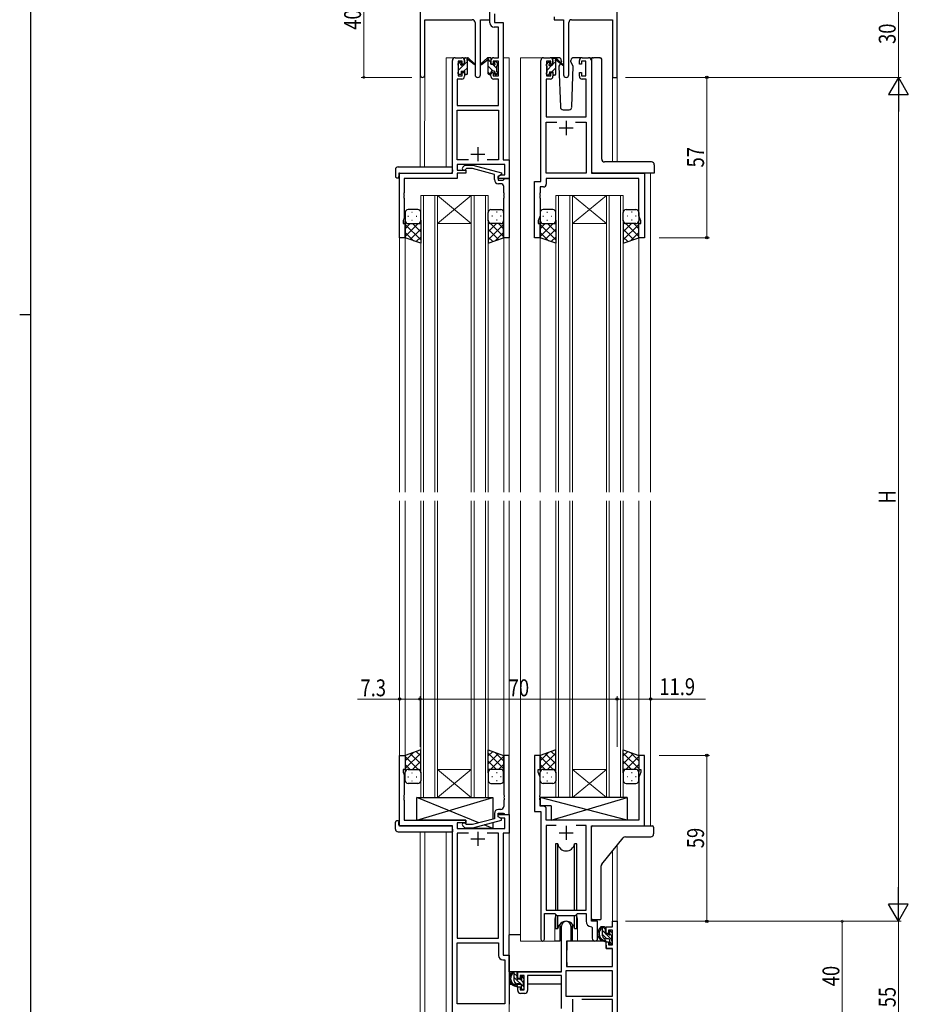
# Model space of a CAD drawing. Extents: x 0 to 1133, y 0 to 806.
# Drawn here: x 0 to 316, y 182 to 532 of the extents above; entities that cross this region are included whole.
import ezdxf

# ---------------------------------------------------------------- set-up
doc = ezdxf.new("R2010")
doc.units = 0
for name, color, linetype, lineweight in [('YKK_11', 7, 'CONTINUOUS', 30), ('YKK_12', 2, 'CONTINUOUS', 13), ('YKK_13', 4, 'CONTINUOUS', 30), ('YKK_D', 6, 'CONTINUOUS', 13)]:
    doc.layers.add(name, color=color, linetype=linetype, lineweight=lineweight)
doc.layers.add('YKK_ZWAK', color=7, linetype='CONTINUOUS')
doc.styles.get("Standard").update_dxf_attribs({"font": 'ROMANS.SHX', "bigfont": 'EXTFONT.SHX'})
doc.styles.add('text-b', font='extslim2.shx', dxfattribs={"width": 0.8, "bigfont": 'extfont2.shx'})

# ---------------------------------------------------------------- blocks, each defined once
blk = doc.blocks.new('A201')
at = {"layer": 'YKK_ZWAK', "color": 254, "linetype": 'Continuous'}
for p, q in [((21, 35), (21, 410)), ((19, 222.5), (21, 222.5))]:
    blk.add_line(p, q, dxfattribs=at)

msp = doc.modelspace()

# ---------------------------------------------------------------- linework, layer by layer
at = {"layer": 'YKK_11', "color": 0, "linetype": 'ByBlock', "lineweight": -2}
for p, q in [((142.3, 551.28), (142.3, 512.1)), ((212.3, 511.28), (212.3, 541.28)), ((167.1, 531.78), (167.1, 532.78)), ((189.9, 532.78), (189.9, 531.78)), ((143.93, 531.78), (160.85, 531.78)), ((143.93, 512.1), (143.93, 531.78)), ((161.85, 530.78), (161.85, 512.23)), ((163.75, 512.23), (163.75, 531.78)), ((163.75, 531.78), (167.1, 531.78)), ((189.9, 531.78), (193.25, 531.78)), ((193.25, 531.78), (193.25, 512.23)), ((195.15, 512.23), (195.15, 530.78)), ((196.15, 531.78), (210.67, 531.78)), ((210.67, 531.78), (210.67, 511.28)), ((210.67, 511.28), (212.3, 511.28)), ((210.67, 211.28), (212.3, 211.28)), ((210.67, 209.28), (210.67, 211.28)), ((212.3, 211.28), (212.3, 171.28)), ((192.5, 193.28), (192.5, 209.58)), ((195.9, 209.58), (195.9, 204.28)), ((208.4, 209.28), (210.67, 209.28)), ((208.4, 206.98), (208.4, 209.28)), ((209.2, 206.98), (208.4, 206.98)), ((209.2, 208.08), (209.2, 206.98)), ((210.67, 208.08), (209.2, 208.08)), ((210.67, 202.88), (210.67, 208.08)), ((194.3, 204.28), (194.3, 195.28)), ((195.9, 204.28), (194.3, 204.28)), ((208.4, 203.98), (209.2, 203.98)), ((208.4, 201.68), (208.4, 203.98)), ((209.2, 203.98), (209.2, 202.88)), ((210.67, 201.68), (208.4, 201.68)), ((209.2, 202.88), (210.67, 202.88)), ((210.67, 195.28), (210.67, 201.68)), ((177, 193.28), (192.5, 193.28)), ((177, 190.98), (177, 193.28)), ((210.67, 193.65), (194.13, 193.65)), ((210.67, 193.65), (194.13, 193.65)), ((194.13, 193.65), (194.13, 184.68)), ((194.3, 195.28), (210.67, 195.28)), ((210.67, 184.68), (210.67, 193.65)), ((177.8, 190.98), (177, 190.98)), ((177.8, 192.08), (177.8, 190.98)), ((179.3, 192.08), (177.8, 192.08)), ((179.3, 186.88), (179.3, 192.08)), ((192.5, 192.08), (180.5, 192.08)), ((180.5, 192.08), (180.5, 186.68)), ((192.5, 180.28), (192.5, 192.08)), ((177, 187.98), (177.8, 187.98)), ((177, 186.68), (177, 187.98)), ((177.8, 187.98), (177.8, 186.88)), ((177.8, 186.88), (179.3, 186.88)), ((179.5, 185.68), (178, 185.68)), ((194.13, 184.68), (210.67, 184.68)), ((210.67, 183.48), (199.79, 183.48)), ((210.67, 172.91), (210.67, 183.48))]:
    msp.add_line(p, q, dxfattribs=at)
at = {"layer": 'YKK_11', "linetype": 'ByBlock', "lineweight": -2, "ltscale": 0.5}
for p, q in [((167.09, 530.65), (167.09, 535.78)), ((168.72, 533.85), (168.72, 530.78)), ((170.16, 529.15), (168.59, 529.15)), ((168.72, 530.78), (171.79, 530.78)), ((170.16, 518.28), (170.16, 529.15)), ((171.79, 530.78), (171.79, 481.91)), ((154.79, 518.28), (157.09, 518.28)), ((168.49, 518.28), (170.16, 518.28)), ((186.2, 518.28), (188.5, 518.28)), ((199.9, 518.28), (202.2, 518.28)), ((153.79, 477.28), (153.79, 517.28)), ((157.29, 517.08), (155.79, 517.08)), ((155.79, 517.08), (155.79, 511.88)), ((157.29, 515.98), (157.29, 517.08)), ((158.09, 515.98), (157.29, 515.98)), ((158.09, 517.28), (158.09, 515.98)), ((167.49, 515.98), (167.49, 517.28)), ((168.29, 515.98), (167.49, 515.98)), ((170.16, 517.08), (168.29, 517.08)), ((168.29, 517.08), (168.29, 515.98)), ((170.16, 511.88), (170.16, 517.08)), ((185.2, 474.28), (185.2, 517.28)), ((188.7, 517.08), (187.2, 517.08)), ((187.2, 517.08), (187.2, 511.88)), ((188.7, 515.98), (188.7, 517.08)), ((189.5, 515.98), (188.7, 515.98)), ((189.5, 517.28), (189.5, 515.98)), ((198.9, 515.98), (198.9, 517.28)), ((199.7, 515.98), (198.9, 515.98)), ((201.2, 517.08), (199.7, 517.08)), ((199.7, 517.08), (199.7, 515.98)), ((201.2, 511.88), (201.2, 517.08)), ((203.2, 517.28), (203.2, 477.28)), ((155.79, 511.88), (157.29, 511.88)), ((157.29, 511.88), (157.29, 512.98)), ((157.29, 512.98), (158.09, 512.98)), ((158.09, 512.98), (158.09, 511.68)), ((167.49, 511.68), (167.49, 512.98)), ((167.49, 512.98), (168.29, 512.98)), ((168.29, 512.98), (168.29, 511.88)), ((168.29, 511.88), (170.16, 511.88)), ((187.2, 511.88), (188.7, 511.88)), ((188.7, 511.88), (188.7, 512.98)), ((188.7, 512.98), (189.5, 512.98)), ((189.5, 512.98), (189.5, 511.68)), ((198.9, 511.68), (198.9, 512.98)), ((198.9, 512.98), (199.7, 512.98)), ((199.7, 512.98), (199.7, 511.88)), ((199.7, 511.88), (201.2, 511.88)), ((157.09, 510.68), (155.42, 510.68)), ((155.42, 510.68), (155.42, 501.28)), ((170.16, 510.68), (168.49, 510.68)), ((170.16, 501.28), (170.16, 510.68)), ((188.5, 510.68), (187.13, 510.68)), ((187.13, 510.68), (187.13, 497.28)), ((201.27, 510.68), (199.9, 510.68)), ((201.27, 497.28), (201.27, 510.68)), ((155.42, 501.28), (170.16, 501.28)), ((155.42, 481.91), (155.42, 499.65)), ((155.42, 499.65), (170.16, 499.65)), ((170.16, 499.65), (170.16, 481.91)), ((187.13, 497.28), (201.27, 497.28)), ((187.13, 477.28), (187.13, 495.35)), ((187.13, 495.35), (190.85, 495.35)), ((197.55, 495.35), (201.27, 495.35)), ((197.55, 495.35), (201.27, 495.35)), ((201.27, 495.35), (201.27, 477.28)), ((159.44, 481.91), (155.42, 481.91)), ((159.44, 481.91), (155.42, 481.91)), ((172.36, 480.28), (155.42, 480.28)), ((155.42, 480.28), (155.42, 478.28)), ((157.47, 479.31), (158.25, 480.08)), ((158.25, 480.08), (161.09, 480.08)), ((161.09, 480.08), (171.2, 477.38)), ((170.16, 481.91), (166.15, 481.91)), ((171.79, 481.91), (173.99, 481.91)), ((172.36, 476.58), (172.36, 480.28)), ((173.99, 481.91), (173.99, 475.28)), ((134.99, 454.28), (134.99, 477.28)), ((134.99, 477.28), (153.79, 477.28)), ((155.42, 478.28), (158.59, 478.28)), ((158.59, 477.28), (155.42, 477.28)), ((155.42, 477.28), (155.42, 475.38)), ((158.74, 478.88), (158.32, 478.46)), ((158.59, 478.28), (158.59, 477.28)), ((160.93, 478.88), (158.74, 478.88)), ((168.7, 476.8), (160.93, 478.88)), ((168.7, 474.98), (168.7, 476.8)), ((169.99, 476.08), (170.86, 476.58)), ((169.99, 475.28), (169.99, 476.08)), ((171.2, 476.78), (170, 476.08)), ((170, 476.08), (170, 474.78)), ((170.86, 476.58), (172.36, 476.58)), ((171.2, 477.38), (171.2, 476.78)), ((201.27, 477.28), (187.13, 477.28)), ((203.2, 477.28), (222, 477.28)), ((222, 477.28), (222, 454.28)), ((155.42, 475.38), (136.62, 475.38)), ((136.62, 475.38), (136.62, 470.24)), ((173.99, 475.28), (169.99, 475.28)), ((170, 474.78), (171.8, 474.78)), ((171, 473.48), (170.2, 473.48)), ((171.8, 474.78), (172, 474.98)), ((172, 474.98), (172.3, 475.28)), ((172.3, 475.28), (174, 475.28)), ((174, 475.28), (174, 454.28)), ((183, 454.28), (183, 474.28)), ((183, 474.28), (185.2, 474.28)), ((220.07, 475.35), (187.13, 475.35)), ((187.13, 475.35), (187.13, 473.35)), ((220.07, 462.01), (220.07, 475.35)), ((136.62, 470.24), (136.5, 470.06)), ((136.5, 470.06), (136.5, 469.51)), ((136.5, 469.51), (136.62, 469.33)), ((136.62, 469.24), (136.5, 469.06)), ((136.5, 469.06), (136.5, 468.51)), ((136.62, 469.33), (136.62, 469.24)), ((172, 470.24), (172, 472.48)), ((172.12, 470.06), (172, 470.24)), ((172, 469.33), (172.12, 469.51)), ((172, 469.24), (172, 469.33)), ((172.12, 469.06), (172, 469.24)), ((172.12, 469.51), (172.12, 470.06)), ((172.12, 468.51), (172.12, 469.06)), ((184.93, 470.24), (184.81, 470.06)), ((184.81, 470.06), (184.81, 469.51)), ((184.81, 469.51), (184.93, 469.33)), ((184.93, 469.24), (184.81, 469.06)), ((184.81, 469.06), (184.81, 468.51)), ((186.13, 472.35), (184.93, 472.35)), ((184.93, 472.35), (184.93, 470.24)), ((184.93, 469.33), (184.93, 469.24)), ((136.5, 468.51), (136.62, 468.33)), ((136.62, 468.33), (136.62, 461.19)), ((172, 468.33), (172.12, 468.51)), ((172, 454.28), (172, 468.33)), ((184.81, 468.51), (184.93, 468.33)), ((184.93, 468.33), (184.93, 462.01)), ((184.93, 462.01), (184.3, 460.28)), ((220.7, 460.28), (220.07, 462.01)), ((136.62, 461.19), (136.29, 460.28)), ((136.29, 460.28), (136.29, 459.28)), ((136.29, 459.28), (136.99, 459.28)), ((136.99, 459.28), (136.99, 454.28)), ((184.3, 460.28), (184.3, 459.28)), ((184.3, 459.28), (185, 459.28)), ((185, 459.28), (185, 454.28)), ((220, 454.28), (220, 459.28)), ((220, 459.28), (220.7, 459.28)), ((220.7, 459.28), (220.7, 460.28)), ((136.99, 454.28), (134.99, 454.28)), ((174, 454.28), (172, 454.28)), ((185, 454.28), (183, 454.28)), ((222, 454.28), (220, 454.28)), ((135, 245.28), (135, 270.28)), ((135, 270.28), (137, 270.28)), ((137, 270.28), (137, 265.28)), ((174, 270.28), (172, 270.28)), ((172, 270.28), (172, 256.24)), ((174, 249.28), (174, 270.28)), ((185, 270.28), (183, 270.28)), ((183, 270.28), (183, 250.28)), ((185, 265.28), (185, 270.28)), ((222, 270.28), (220, 270.28)), ((220, 270.28), (220, 265.28)), ((222, 245.28), (222, 270.28)), ((137, 265.28), (136.3, 265.28)), ((136.3, 265.28), (136.3, 264.28)), ((136.3, 264.28), (136.63, 263.38)), ((136.63, 263.38), (136.63, 256.24)), ((184.3, 264.28), (184.3, 265.28)), ((184.3, 265.28), (185, 265.28)), ((184.93, 262.55), (184.3, 264.28)), ((184.93, 256.24), (184.93, 262.55)), ((220, 265.28), (220.7, 265.28)), ((220.7, 264.28), (220.07, 262.55)), ((220.07, 262.55), (220.07, 247.28)), ((220.7, 265.28), (220.7, 264.28)), ((136.63, 256.24), (136.51, 256.06)), ((136.51, 256.06), (136.51, 255.51)), ((136.51, 255.51), (136.63, 255.33)), ((172, 256.24), (172.12, 256.06)), ((172.12, 255.51), (172, 255.33)), ((172.12, 256.06), (172.12, 255.51)), ((184.81, 256.06), (184.93, 256.24)), ((184.81, 255.51), (184.81, 256.06)), ((184.93, 255.33), (184.81, 255.51)), ((136.63, 255.24), (136.51, 255.06)), ((136.51, 255.06), (136.51, 254.51)), ((136.51, 254.51), (136.63, 254.33)), ((136.63, 255.33), (136.63, 255.24)), ((136.63, 254.33), (136.63, 247.28)), ((172, 255.33), (172, 255.24)), ((172, 255.24), (172.12, 255.06)), ((172.12, 254.51), (172, 254.33)), ((172, 254.33), (172, 252.08)), ((172.12, 255.06), (172.12, 254.51)), ((184.81, 255.06), (184.93, 255.24)), ((184.81, 254.51), (184.81, 255.06)), ((184.93, 254.33), (184.81, 254.51)), ((184.93, 255.24), (184.93, 255.33)), ((184.93, 252.21), (184.93, 254.33)), ((186.13, 252.21), (184.93, 252.21)), ((168.7, 249.58), (168.7, 247.76)), ((170, 248.48), (170, 249.78)), ((170, 249.78), (171.8, 249.78)), ((170, 248.48), (170, 249.28)), ((170, 249.28), (174, 249.28)), ((171, 251.08), (170.2, 251.08)), ((171.8, 249.78), (172, 249.58)), ((172, 249.58), (172.3, 249.28)), ((172.3, 249.28), (174, 249.28)), ((174, 249.28), (174, 242.65)), ((183, 250.28), (185.2, 250.28)), ((185.2, 250.28), (185.2, 204.93)), ((187.13, 247.28), (187.13, 251.21)), ((153.8, 245.28), (135, 245.28)), ((136.63, 247.28), (158.6, 247.28)), ((153.8, 179.03), (153.8, 245.28)), ((158.6, 246.28), (155.43, 246.28)), ((155.43, 246.28), (155.43, 244.28)), ((157.47, 245.26), (158.25, 244.48)), ((158.74, 245.68), (158.32, 246.11)), ((158.6, 247.28), (158.6, 246.28)), ((160.93, 245.68), (158.74, 245.68)), ((168.7, 247.76), (160.93, 245.68)), ((161.09, 244.48), (171.2, 247.19)), ((170.86, 247.98), (170, 248.48)), ((171.2, 247.79), (170, 248.48)), ((172.37, 247.98), (170.86, 247.98)), ((171.2, 247.19), (171.2, 247.79)), ((172.37, 244.28), (172.37, 247.98)), ((220.07, 247.28), (187.13, 247.28)), ((190.61, 245.35), (187.13, 245.35)), ((190.61, 245.35), (187.13, 245.35)), ((187.13, 245.35), (187.13, 215.28)), ((201.27, 245.35), (197.78, 245.35)), ((201.27, 215.28), (201.27, 245.35)), ((203.2, 211.28), (203.2, 245.28)), ((203.2, 245.28), (222, 245.28)), ((155.43, 244.28), (172.37, 244.28)), ((159.45, 242.65), (155.43, 242.65)), ((159.45, 242.65), (155.43, 242.65)), ((155.43, 242.65), (155.43, 205.28)), ((158.25, 244.48), (161.09, 244.48)), ((170.17, 242.65), (166.15, 242.65)), ((170.17, 205.28), (170.17, 242.65)), ((174, 242.65), (171.8, 242.65)), ((171.8, 242.65), (171.8, 199.28)), ((186.5, 204.93), (186.5, 214.08)), ((186.5, 214.08), (190.2, 214.08)), ((187.13, 215.28), (201.27, 215.28)), ((190.2, 214.08), (190.93, 213.35)), ((197.47, 213.35), (198.2, 214.08)), ((198.2, 214.08), (201.27, 214.08)), ((201.27, 214.08), (201.27, 211.35)), ((190.93, 213.35), (197.47, 213.35)), ((205.4, 211.28), (203.2, 211.28)), ((205.4, 205.25), (205.4, 211.28)), ((203.18, 209.36), (203.47, 209.06)), ((203.47, 209.06), (203.47, 205.25)), ((155.43, 205.28), (170.17, 205.28)), ((155.43, 181.91), (155.43, 203.65)), ((155.43, 181.91), (155.43, 203.65)), ((155.43, 203.65), (170.17, 203.65)), ((170.17, 203.65), (170.17, 199.15)), ((171.67, 197.65), (172.37, 197.65)), ((171.8, 199.28), (174, 199.28)), ((172.37, 197.65), (172.37, 181.91)), ((174, 199.28), (174, 181.78)), ((172.37, 181.91), (155.43, 181.91))]:
    msp.add_line(p, q, dxfattribs=at)
at = {"layer": 'YKK_11', "ltscale": 0.5}
for p, q in [((194.2, 495.78), (194.2, 490.78)), ((196.7, 493.28), (191.7, 493.28)), ((160.29, 483.98), (165.29, 483.98)), ((162.79, 486.48), (162.79, 481.48)), ((194.2, 245.28), (194.2, 240.28)), ((162.8, 243.08), (162.8, 238.08)), ((191.7, 242.78), (196.7, 242.78)), ((160.3, 240.58), (165.3, 240.58))]:
    msp.add_line(p, q, dxfattribs=at)
at = {"layer": 'YKK_11', "color": 2}
msp.add_line((196.4, 183.58), (196.4, 178.58), dxfattribs=at)
at = {"layer": 'YKK_11', "color": 0, "linetype": 'ByBlock', "lineweight": -2}
for centre, radius, start, end in [((160.85, 530.78), 1, 0, 90), ((196.15, 530.78), 1, 90, 180), ((143.11, 512.1), 0.815, 180, 0), ((162.8, 512.23), 0.95, 180, 0), ((194.2, 512.23), 0.95, 180, 0), ((194.2, 209.58), 1.7, 360, 180), ((178, 186.68), 1, 180, 270), ((179.5, 186.68), 1, 270, 360)]:
    msp.add_arc(centre, radius, start, end, dxfattribs=at)
at = {"layer": 'YKK_11', "linetype": 'ByBlock', "lineweight": -2, "ltscale": 0.5}
for centre, radius, start, end in [((168.59, 530.65), 1.5, 180, 270), ((154.79, 517.28), 1, 90, 180), ((157.09, 517.28), 1, 0, 90), ((168.49, 517.28), 1, 90, 180), ((186.2, 517.28), 1, 90, 180), ((188.5, 517.28), 1, 0, 90), ((199.9, 517.28), 1, 90, 180), ((202.2, 517.28), 1, 0, 90), ((157.09, 511.68), 1, 270, 360), ((168.49, 511.68), 1, 180, 270), ((188.5, 511.68), 1, 270, 360), ((199.9, 511.68), 1, 180, 270), ((157.9, 478.88), 0.6, 135, 315), ((170.2, 474.98), 1.5, 180, 270), ((171, 472.48), 1, 0, 90), ((186.13, 473.35), 1, 270, 360), ((171, 252.08), 1, 270, 360), ((186.13, 251.21), 1, 0, 90), ((170.2, 249.58), 1.5, 90, 180), ((157.9, 245.68), 0.6, 45, 225), ((203.27, 211.35), 2, 180, 267.5081), ((185.85, 204.93), 0.65, 180, 0), ((204.43, 205.25), 0.965, 180, 0), ((171.67, 199.15), 1.5, 180, 270)]:
    msp.add_arc(centre, radius, start, end, dxfattribs=at)
at = {"layer": 'YKK_12', "ltscale": 1.5}
for p, q in [((151.6, 479.47), (151.6, 518.28)), ((154.8, 518.28), (151.6, 518.28)), ((171.79, 518.28), (174, 518.28)), ((174, 518.28), (174, 363.78)), ((178, 518.28), (178, 363.78)), ((178, 518.28), (186.2, 518.28)), ((202.2, 518.28), (203.66, 518.28)), ((142.3, 512.1), (142.3, 479.47)), ((143.93, 512.1), (143.9, 479.47)), ((210.67, 511.28), (210.67, 481.23)), ((212.3, 511.28), (210.67, 511.28)), ((212.3, 511.28), (212.3, 481.23)), ((135, 477.28), (135, 363.78)), ((138.1, 477.28), (135.6, 477.28)), ((224.2, 477.28), (224.2, 363.78)), ((142.5, 469.28), (142.5, 363.78)), ((148.5, 469.28), (142.5, 469.28)), ((143.5, 363.78), (143.5, 469.28)), ((147.5, 469.28), (147.5, 363.78)), ((148.5, 363.78), (148.5, 469.28)), ((148.5, 469.28), (160.5, 469.28)), ((148.5, 469.28), (160.5, 459.28)), ((160.5, 469.28), (148.5, 459.28)), ((160.5, 469.28), (160.5, 363.78)), ((166.5, 469.28), (160.5, 469.28)), ((161.5, 363.78), (161.5, 469.28)), ((165.5, 469.28), (165.5, 363.78)), ((166.5, 363.78), (166.5, 469.28)), ((190.5, 469.28), (190.5, 363.78)), ((196.5, 469.28), (190.5, 469.28)), ((191.5, 363.78), (191.5, 469.28)), ((195.5, 469.28), (195.5, 363.78)), ((196.5, 363.78), (196.5, 469.28)), ((196.5, 469.28), (208.5, 469.28)), ((196.5, 469.28), (208.5, 459.28)), ((208.5, 469.28), (196.5, 459.28)), ((208.5, 469.28), (208.5, 363.78)), ((214.5, 469.28), (208.5, 469.28)), ((209.5, 363.78), (209.5, 469.28)), ((213.5, 469.28), (213.5, 363.78)), ((214.5, 363.78), (214.5, 469.28)), ((148.5, 459.28), (160.5, 459.28)), ((196.5, 459.28), (208.5, 459.28)), ((137, 454.78), (137, 363.78)), ((172, 454.78), (172, 363.78)), ((185, 454.78), (185, 363.78)), ((220, 454.78), (220, 363.78)), ((135, 360.78), (135, 245.28)), ((137, 360.78), (137, 269.78)), ((142.5, 255.28), (142.5, 360.78)), ((143.5, 360.78), (143.5, 255.28)), ((147.5, 255.28), (147.5, 360.78)), ((148.5, 360.78), (148.5, 255.28)), ((160.5, 255.28), (160.5, 360.78)), ((161.5, 360.78), (161.5, 255.28)), ((165.5, 255.28), (165.5, 360.78)), ((166.5, 360.78), (166.5, 255.28)), ((172, 360.78), (172, 269.78)), ((174, 360.78), (174, 170.28)), ((178, 360.78), (178, 204.28)), ((185, 360.78), (185, 270.28)), ((190.5, 255.28), (190.5, 360.78)), ((191.5, 360.78), (191.5, 255.28)), ((195.5, 255.28), (195.5, 360.78)), ((196.5, 360.78), (196.5, 255.28)), ((208.5, 255.28), (208.5, 360.78)), ((209.5, 360.78), (209.5, 255.28)), ((213.5, 255.28), (213.5, 360.78)), ((214.5, 360.78), (214.5, 255.28)), ((220, 360.78), (220, 269.78)), ((224.2, 360.78), (224.2, 245.28)), ((148.5, 265.28), (160.5, 265.28)), ((148.5, 255.28), (160.5, 265.28)), ((160.5, 255.28), (148.5, 265.28)), ((196.5, 265.28), (208.5, 265.28)), ((196.5, 255.28), (208.5, 265.28)), ((208.5, 255.28), (196.5, 265.28)), ((148.5, 255.28), (142.5, 255.28)), ((148.5, 255.28), (160.5, 255.28)), ((166.5, 255.28), (160.5, 255.28)), ((196.5, 255.28), (190.5, 255.28)), ((196.5, 255.28), (208.5, 255.28)), ((214.5, 255.28), (208.5, 255.28)), ((142.3, 243.1), (142.3, 167.58)), ((143.93, 243.1), (143.93, 157.68)), ((151.6, 170.28), (151.6, 243.1)), ((212.3, 238.28), (212.3, 211.28)), ((210.67, 236.27), (210.67, 211.28)), ((190.2, 211.78), (190.2, 204.28)), ((198.2, 211.78), (198.2, 204.28)), ((210.67, 211.28), (212.3, 211.28)), ((190.2, 204.28), (178, 204.28)), ((204.42, 204.28), (198.2, 204.28))]:
    msp.add_line(p, q, dxfattribs=at)
for start, end in [(159.6359, 180), (0, 20.3641)]:
    msp.add_arc((194.2, 211.78), 4, start, end, dxfattribs=at)
at = {"layer": 'YKK_13', "ltscale": 1.5}
for p, q in [((158.4, 518.28), (159.19, 518.28)), ((159.1, 517.78), (159.1, 518.28)), ((159.38, 518.21), (161.56, 516.17)), ((166.21, 518.21), (164.03, 516.17)), ((167.2, 518.28), (166.41, 518.28)), ((166.5, 517.78), (166.5, 518.28)), ((191.48, 518.28), (188.5, 518.28)), ((189.8, 518.08), (190.59, 518.08)), ((190.5, 517.58), (190.5, 518.08)), ((190.78, 518.01), (192.96, 515.97)), ((199.9, 518.28), (196.91, 518.28)), ((203.66, 518.28), (203.73, 518.28)), ((203.73, 518.28), (203.89, 518.28)), ((206.12, 518.28), (203.89, 518.28)), ((206.12, 518.28), (206.34, 518.28)), ((206.34, 518.28), (206.34, 518.28)), ((155.8, 515.58), (155.8, 516.18)), ((155.88, 516.4), (156.38, 516.9)), ((156, 513.28), (156, 515.38)), ((156.9, 516.68), (156.9, 516.34)), ((157.36, 515.88), (158.1, 515.88)), ((158.1, 515.88), (158.1, 517.98)), ((159.1, 512.58), (159.1, 517.18)), ((161.53, 515.82), (159.39, 517.52)), ((164.06, 515.82), (166.2, 517.52)), ((166.5, 512.58), (166.5, 517.18)), ((167.5, 515.88), (167.5, 517.98)), ((168.24, 515.88), (167.5, 515.88)), ((168.7, 516.68), (168.7, 516.34)), ((169.71, 516.4), (169.21, 516.9)), ((169.6, 513.28), (169.6, 515.38)), ((169.8, 515.58), (169.8, 516.18)), ((187.2, 515.38), (187.2, 515.98)), ((187.28, 516.2), (187.78, 516.7)), ((187.4, 513.08), (187.4, 515.18)), ((188.3, 516.48), (188.3, 516.14)), ((188.76, 515.68), (189.5, 515.68)), ((189.5, 515.68), (189.5, 517.78)), ((190.5, 512.38), (190.5, 516.98)), ((192.93, 515.62), (190.79, 517.32)), ((192.17, 516.22), (191.65, 515.32)), ((191.65, 515.32), (192.16, 500.75)), ((192.5, 516.78), (192.36, 516.53)), ((192.48, 517.32), (192.5, 516.78)), ((195.89, 516.78), (195.91, 517.32)), ((196.74, 515.32), (195.89, 516.78)), ((196.23, 500.75), (196.74, 515.32)), ((203.2, 517.78), (203.2, 477.78)), ((206.84, 482.22), (206.84, 517.78)), ((155.8, 512.58), (155.8, 513.08)), ((156.6, 512.28), (156.1, 512.28)), ((156.9, 513.48), (156.9, 512.58)), ((156.9, 513.48), (158.1, 513.48)), ((158.1, 513.48), (158.1, 512.58)), ((158.8, 512.28), (158.4, 512.28)), ((166.8, 512.28), (167.2, 512.28)), ((168.7, 513.48), (167.5, 513.48)), ((167.5, 513.48), (167.5, 512.58)), ((168.7, 513.48), (168.7, 512.58)), ((169, 512.28), (169.5, 512.28)), ((169.8, 512.58), (169.8, 513.08)), ((187.2, 512.38), (187.2, 512.88)), ((188, 512.08), (187.5, 512.08)), ((188.3, 513.28), (188.3, 512.38)), ((188.3, 513.28), (189.5, 513.28)), ((189.5, 513.28), (189.5, 512.38)), ((190.2, 512.08), (189.8, 512.08)), ((193.16, 499.78), (195.23, 499.78)), ((206.84, 482.23), (206.84, 482.22)), ((224.5, 481.23), (207.84, 481.23)), ((207.84, 481.23), (207.84, 481.23)), ((225.5, 480.23), (225.5, 477.28)), ((133.51, 478.47), (133.51, 476.1)), ((134.51, 479.47), (153.79, 479.47)), ((134.69, 476.98), (134.69, 476.09)), ((134.69, 475.59), (134.69, 476.09)), ((134.99, 477.28), (153.29, 477.28)), ((153.79, 478.47), (153.79, 479.47)), ((153.79, 478.47), (153.79, 477.78)), ((224.2, 477.28), (203.7, 477.28)), ((203.83, 477.28), (203.7, 477.28)), ((225.5, 477.28), (203.83, 477.28)), ((134.51, 475.59), (134.69, 475.59)), ((137, 463.28), (137, 460.28)), ((141.5, 464.28), (138, 464.28)), ((139.33, 463.34), (139.53, 463.34)), ((142.5, 460.28), (142.5, 463.28)), ((166.49, 460.28), (166.49, 463.28)), ((167.49, 464.28), (170.99, 464.28)), ((169.66, 463.34), (169.46, 463.34)), ((171.99, 463.28), (171.99, 460.28)), ((185, 463.28), (185, 460.28)), ((189.5, 464.28), (186, 464.28)), ((187.33, 463.34), (187.53, 463.34)), ((190.5, 460.28), (190.5, 463.28)), ((214.49, 460.28), (214.49, 463.28)), ((215.49, 464.28), (218.99, 464.28)), ((217.66, 463.34), (217.46, 463.34)), ((219.99, 463.28), (219.99, 460.28)), ((137, 454.28), (137, 460.28)), ((141.62, 459.28), (137, 454.66)), ((138.79, 459.28), (137, 457.49)), ((137, 459.02), (142.5, 453.52)), ((137.92, 461.92), (138.12, 461.92)), ((138, 459.28), (141.6, 459.28)), ((138.4, 459.28), (142.5, 459.28)), ((139.33, 460.51), (139.53, 460.51)), ((139.56, 459.28), (142.5, 456.34)), ((140.95, 461.92), (141.15, 461.92)), ((142.38, 459.28), (142.5, 459.17)), ((142.5, 460.51), (142.5, 452.32)), ((166.49, 460.51), (166.49, 452.32)), ((166.61, 459.28), (166.49, 459.17)), ((169.43, 459.28), (166.49, 456.34)), ((170.59, 459.28), (166.49, 459.28)), ((171.99, 459.02), (166.49, 453.52)), ((167.37, 459.28), (171.99, 454.66)), ((170.99, 459.28), (167.39, 459.28)), ((168.04, 461.92), (167.84, 461.92)), ((169.66, 460.51), (169.46, 460.51)), ((170.2, 459.28), (171.99, 457.49)), ((171.07, 461.92), (170.87, 461.92)), ((171.99, 454.28), (171.99, 460.28)), ((185, 454.28), (185, 460.28)), ((189.62, 459.28), (185, 454.66)), ((186.79, 459.28), (185, 457.49)), ((185, 459.02), (190.5, 453.52)), ((185.92, 461.92), (186.12, 461.92)), ((186, 459.28), (189.6, 459.28)), ((186.4, 459.28), (190.5, 459.28)), ((187.33, 460.51), (187.53, 460.51)), ((187.56, 459.28), (190.5, 456.34)), ((188.95, 461.92), (189.15, 461.92)), ((190.38, 459.28), (190.5, 459.17)), ((190.5, 460.51), (190.5, 452.32)), ((214.49, 460.51), (214.49, 452.32)), ((214.61, 459.28), (214.49, 459.17)), ((217.43, 459.28), (214.49, 456.34)), ((218.59, 459.28), (214.49, 459.28)), ((219.99, 459.02), (214.49, 453.52)), ((215.37, 459.28), (219.99, 454.66)), ((218.99, 459.28), (215.39, 459.28)), ((216.04, 461.92), (215.84, 461.92)), ((217.66, 460.51), (217.46, 460.51)), ((218.2, 459.28), (219.99, 457.49)), ((219.07, 461.92), (218.87, 461.92)), ((219.99, 454.28), (219.99, 460.28)), ((137, 456.19), (139.96, 453.23)), ((142.5, 457.34), (138.8, 453.64)), ((166.49, 457.34), (170.19, 453.64)), ((171.99, 456.19), (169.03, 453.23)), ((185, 456.19), (187.96, 453.23)), ((190.5, 457.34), (186.8, 453.64)), ((214.49, 457.34), (218.19, 453.64)), ((219.99, 456.19), (217.03, 453.23)), ((142.5, 452.32), (137, 454.28)), ((142.5, 454.51), (140.88, 452.9)), ((166.49, 454.51), (168.11, 452.9)), ((166.49, 452.32), (171.99, 454.28)), ((190.5, 452.32), (185, 454.28)), ((190.5, 454.51), (188.88, 452.9)), ((214.49, 454.51), (216.11, 452.9)), ((214.49, 452.32), (219.99, 454.28)), ((142.5, 272.25), (137, 270.28)), ((137, 268.38), (139.96, 271.34)), ((137, 265.55), (142.5, 271.05)), ((137, 270.28), (137, 264.28)), ((141.62, 265.28), (137, 269.9)), ((142.5, 267.23), (138.8, 270.93)), ((142.5, 270.06), (140.88, 271.67)), ((142.5, 264.06), (142.5, 272.25)), ((166.49, 264.06), (166.49, 272.25)), ((166.49, 272.25), (171.99, 270.28)), ((166.49, 270.06), (168.11, 271.67)), ((171.99, 265.55), (166.49, 271.05)), ((166.49, 267.23), (170.19, 270.93)), ((167.37, 265.28), (171.99, 269.9)), ((171.99, 268.38), (169.03, 271.34)), ((171.99, 270.28), (171.99, 264.28)), ((190.5, 272.25), (185, 270.28)), ((185, 268.38), (187.96, 271.34)), ((185, 265.55), (190.5, 271.05)), ((185, 270.28), (185, 264.28)), ((189.62, 265.28), (185, 269.9)), ((190.5, 267.23), (186.8, 270.93)), ((190.5, 270.06), (188.88, 271.67)), ((190.5, 264.06), (190.5, 272.25)), ((214.5, 264.06), (214.5, 272.25)), ((214.5, 272.25), (220, 270.28)), ((214.5, 270.06), (216.11, 271.67)), ((220, 265.55), (214.5, 271.05)), ((214.5, 267.23), (218.19, 270.93)), ((215.38, 265.28), (220, 269.9)), ((220, 268.38), (217.03, 271.34)), ((220, 270.28), (220, 264.28)), ((138.79, 265.28), (137, 267.08)), ((139.56, 265.28), (142.5, 268.22)), ((169.43, 265.28), (166.49, 268.22)), ((170.2, 265.28), (171.99, 267.08)), ((186.79, 265.28), (185, 267.08)), ((187.56, 265.28), (190.5, 268.22)), ((217.44, 265.28), (214.5, 268.22)), ((218.2, 265.28), (220, 267.08)), ((137, 261.28), (137, 264.28)), ((137.92, 262.65), (138.12, 262.65)), ((138, 265.28), (141.6, 265.28)), ((138.4, 265.28), (142.5, 265.28)), ((139.33, 264.06), (139.53, 264.06)), ((140.95, 262.65), (141.15, 262.65)), ((142.38, 265.28), (142.5, 265.4)), ((142.5, 264.28), (142.5, 261.28)), ((166.61, 265.28), (166.49, 265.4)), ((170.59, 265.28), (166.49, 265.28)), ((166.49, 264.28), (166.49, 261.28)), ((170.99, 265.28), (167.39, 265.28)), ((168.04, 262.65), (167.84, 262.65)), ((169.66, 264.06), (169.46, 264.06)), ((171.07, 262.65), (170.87, 262.65)), ((171.99, 261.28), (171.99, 264.28)), ((185, 261.28), (185, 264.28)), ((185.92, 262.65), (186.12, 262.65)), ((186, 265.28), (189.6, 265.28)), ((186.4, 265.28), (190.5, 265.28)), ((187.33, 264.06), (187.53, 264.06)), ((188.95, 262.65), (189.15, 262.65)), ((190.39, 265.28), (190.5, 265.4)), ((190.5, 264.28), (190.5, 261.28)), ((214.61, 265.28), (214.5, 265.4)), ((218.6, 265.28), (214.5, 265.28)), ((214.5, 264.28), (214.5, 261.28)), ((219, 265.28), (215.4, 265.28)), ((216.05, 262.65), (215.85, 262.65)), ((217.66, 264.06), (217.46, 264.06)), ((219.08, 262.65), (218.88, 262.65)), ((220, 261.28), (220, 264.28)), ((141.5, 260.28), (138, 260.28)), ((139.33, 261.23), (139.53, 261.23)), ((167.49, 260.28), (170.99, 260.28)), ((169.66, 261.23), (169.46, 261.23)), ((189.5, 260.28), (186, 260.28)), ((187.33, 261.23), (187.53, 261.23)), ((215.5, 260.28), (219, 260.28)), ((217.66, 261.23), (217.46, 261.23)), ((163.18, 246.29), (141.1, 255.28)), ((141.1, 247.28), (168.1, 255.28)), ((141.1, 247.28), (141.1, 255.28)), ((141.1, 255.28), (168.1, 255.28)), ((168.1, 255.28), (168.1, 247.6)), ((215.92, 255.28), (184.93, 255.28)), ((184.93, 255.28), (184.93, 252.28)), ((215.92, 247.28), (184.93, 255.28)), ((188.92, 252.28), (184.93, 252.28)), ((188.92, 247.28), (215.92, 255.28)), ((188.92, 252.28), (188.92, 247.28)), ((215.92, 255.28), (215.92, 247.28)), ((133.51, 244.1), (133.51, 246.47)), ((134.51, 246.98), (134.7, 246.98)), ((134.7, 246.98), (134.7, 246.48)), ((134.7, 245.58), (134.7, 246.48)), ((135, 245.28), (153.3, 245.28)), ((158.6, 247.28), (141.1, 247.28)), ((158.6, 245.83), (158.6, 247.28)), ((168.1, 244.28), (165.02, 245.54)), ((168.1, 246.36), (168.1, 244.28)), ((215.92, 247.28), (188.92, 247.28)), ((134.51, 243.1), (153.8, 243.1)), ((153.8, 244.1), (153.8, 244.78)), ((153.8, 244.1), (153.8, 243.1)), ((158.6, 244.28), (158.6, 244.48)), ((168.1, 244.28), (158.6, 244.28)), ((190.45, 238.78), (190.45, 215.28)), ((191.24, 238.78), (190.45, 238.78)), ((191.24, 215.28), (191.24, 238.78)), ((197.95, 238.78), (197.15, 238.78)), ((197.15, 215.28), (197.15, 238.78)), ((197.95, 215.28), (197.95, 238.78)), ((190.45, 213.83), (190.45, 208.78)), ((197.95, 208.78), (197.95, 213.83)), ((191.24, 208.78), (191.24, 213.35)), ((191.95, 210.27), (191.95, 204.28)), ((196.45, 204.28), (196.45, 210.27)), ((197.15, 208.78), (197.15, 213.35)), ((190.45, 208.78), (191.24, 208.78)), ((197.15, 208.78), (197.95, 208.78)), ((207.87, 209.28), (206.57, 209.28)), ((207.17, 206.08), (207.17, 209.28)), ((208.17, 206.98), (208.17, 208.98)), ((209.11, 206.68), (208.47, 206.68)), ((209.57, 207.48), (209.57, 207.14)), ((210.58, 207.2), (210.08, 207.7)), ((210.67, 206.38), (210.67, 206.98)), ((174, 193.28), (174, 206.48)), ((178, 206.48), (174, 206.48)), ((191.95, 204.28), (190.2, 204.28)), ((191.95, 206.48), (192.5, 206.48)), ((194.42, 203.99), (194.37, 197.78)), ((208.3, 204.28), (194.72, 204.28)), ((198.2, 204.28), (196.45, 204.28)), ((209.27, 205.08), (208.17, 205.08)), ((208.3, 204.28), (208.37, 201.68)), ((209.57, 204.78), (209.57, 203.48)), ((209.87, 203.18), (210.37, 203.18)), ((210.47, 204.18), (210.47, 206.18)), ((210.67, 203.48), (210.67, 203.98)), ((194.4, 201.78), (194.3, 201.78)), ((208.37, 201.68), (210.33, 201.68)), ((210.67, 197.78), (210.63, 201.39)), ((194.3, 196.85), (194.37, 196.77)), ((194.37, 197.78), (194.39, 195.58)), ((210.65, 195.58), (210.67, 197.78)), ((192.2, 193.28), (174, 193.28)), ((174.2, 193.28), (174.2, 192.03)), ((176.47, 193.28), (175.17, 193.28)), ((175.77, 190.08), (175.77, 193.28)), ((176.77, 190.98), (176.77, 192.98)), ((194.69, 195.28), (210.35, 195.28)), ((174.2, 189.89), (174.2, 188.98)), ((177.87, 189.08), (176.77, 189.08)), ((177.71, 190.68), (177.07, 190.68)), ((178.17, 191.48), (178.17, 191.14)), ((179.18, 191.2), (178.68, 191.7)), ((179.07, 188.18), (179.07, 190.18)), ((179.27, 190.38), (179.27, 190.98)), ((192.4, 192), (192.4, 188.98)), ((174.2, 188.98), (174.78, 188.98)), ((175.48, 188.98), (178.09, 188.98)), ((178.17, 188.78), (178.17, 187.48)), ((178.47, 187.18), (178.97, 187.18)), ((179.07, 188.98), (179.3, 188.98)), ((179.27, 187.48), (179.27, 187.98)), ((192.4, 188.98), (180.5, 188.98))]:
    msp.add_line(p, q, dxfattribs=at)
at = {"layer": 'YKK_13', "linetype": 'Continuous', "ltscale": 1.5}
for p, q in [((155.8, 515.92), (156.79, 516.91)), ((156, 513.87), (158.01, 515.88)), ((157.85, 513.48), (159.1, 514.73)), ((158.1, 515.97), (159.1, 516.97)), ((168.32, 513.48), (166.5, 515.31)), ((167.5, 516.56), (166.62, 517.43)), ((169.6, 514.46), (168.17, 515.88)), ((187.2, 515.89), (188.08, 516.77)), ((187.4, 513.84), (189.24, 515.68)), ((189.08, 513.28), (190.5, 514.7)), ((189.5, 515.94), (190.5, 516.94)), ((156.66, 512.29), (156.89, 512.52)), ((158.92, 512.31), (159.07, 512.45)), ((167.27, 512.29), (166.5, 513.07)), ((169.52, 512.29), (168.7, 513.11)), ((187.88, 512.08), (188.3, 512.5)), ((190.13, 512.08), (190.5, 512.45)), ((208.17, 206.97), (207.17, 207.97)), ((208.64, 205.08), (207.17, 206.56)), ((208.17, 208.39), (207.27, 209.28)), ((210.47, 204.67), (208.46, 206.68)), ((210.47, 206.09), (209.81, 206.75)), ((210.51, 203.22), (209.57, 204.16)), ((176.77, 191.76), (175.77, 192.76)), ((179.27, 187.84), (175.77, 191.34)), ((176.6, 189.1), (175.78, 189.92)), ((179.07, 189.46), (178.07, 190.45)), ((179.27, 190.67), (178.25, 191.69)), ((178.51, 187.18), (178.17, 187.53))]:
    msp.add_line(p, q, dxfattribs=at)
at = {"layer": 'YKK_13'}
for p, q in [((203.7, 245.28), (224.3, 245.28)), ((224.3, 245.28), (224.8, 245.28)), ((203.2, 243.46), (203.2, 244.78)), ((203.2, 242.96), (203.2, 243.46)), ((203.2, 242.51), (203.2, 242.96)), ((203.2, 241.02), (203.2, 242.51)), ((225.3, 244.78), (225.3, 243.46)), ((225.3, 243.46), (225.3, 242.34)), ((203.2, 212.28), (203.2, 241.02)), ((206.86, 231.58), (214.47, 240.97)), ((215.25, 241.34), (224.3, 241.34)), ((206.86, 231.58), (206.86, 231.58)), ((206.64, 212.28), (206.64, 230.95)), ((206.64, 230.95), (206.64, 230.95)), ((204.29, 211.78), (203.7, 211.78)), ((205.92, 211.78), (204.29, 211.78)), ((206.14, 211.78), (205.92, 211.78)), ((206.14, 211.78), (206.14, 211.78))]:
    msp.add_line(p, q, dxfattribs=at)
at = {"layer": 'YKK_13', "ltscale": 1.5}
for centre, radius, start, end in [((158.4, 517.98), 0.3, 90, 180), ((159.19, 517.98), 0.3, 49.8974, 90), ((166.41, 517.98), 0.3, 90, 130.1026), ((167.2, 517.98), 0.3, 0, 90), ((189.8, 517.78), 0.3, 90, 180), ((190.59, 517.78), 0.3, 49.8974, 90), ((191.48, 517.28), 1, 2, 90), ((196.91, 517.28), 1, 90, 178), ((206.34, 517.78), 0.5, 0, 90), ((156.1, 516.18), 0.3, 135, 180), ((156, 515.58), 0.2, 180, 270), ((156.6, 516.68), 0.3, 0, 135), ((156.9, 515.88), 0.25, 123.0557, 326.9443), ((156.6, 516.34), 0.3, 303.0557, 0), ((157.36, 515.58), 0.3, 90, 146.9443), ((159.1, 517.58), 0.2, 20.8833, 233.1301), ((158.8, 517.18), 0.3, 0, 53.1301), ((159.56, 517.76), 0.3, 200.8833, 234.62), ((161.64, 515.98), 0.2, 234.62, 114.62), ((163.95, 515.98), 0.2, 65.38, 305.38), ((166.03, 517.76), 0.3, 305.38, 339.1167), ((166.5, 517.58), 0.2, 306.8699, 159.1167), ((166.8, 517.18), 0.3, 126.8699, 180), ((168.24, 515.58), 0.3, 33.0557, 90), ((168.7, 515.88), 0.25, 213.0557, 56.9443), ((169, 516.68), 0.3, 45, 180), ((169, 516.34), 0.3, 180, 236.9443), ((169.6, 515.58), 0.2, 270, 0), ((169.5, 516.18), 0.3, 0, 45), ((187.5, 515.98), 0.3, 135, 180), ((187.4, 515.38), 0.2, 180, 270), ((188, 516.48), 0.3, 0, 135), ((188.3, 515.68), 0.25, 123.0557, 326.9443), ((188, 516.14), 0.3, 303.0557, 0), ((188.76, 515.38), 0.3, 90, 146.9443), ((190.5, 517.38), 0.2, 20.8833, 233.1301), ((190.2, 516.98), 0.3, 0, 53.1301), ((190.96, 517.56), 0.3, 200.8833, 234.62), ((193.05, 515.78), 0.2, 234.62, 114.62), ((156, 513.08), 0.2, 90, 180), ((156.1, 512.58), 0.3, 180, 270), ((156.6, 512.58), 0.3, 270, 0), ((158.4, 512.58), 0.3, 180, 270), ((158.8, 512.58), 0.3, 270, 0), ((166.8, 512.58), 0.3, 180, 270), ((167.2, 512.58), 0.3, 270, 0), ((169, 512.58), 0.3, 180, 270), ((169.5, 512.58), 0.3, 270, 0), ((169.6, 513.08), 0.2, 0, 90), ((187.4, 512.88), 0.2, 90, 180), ((187.5, 512.38), 0.3, 180, 270), ((188, 512.38), 0.3, 270, 0), ((189.8, 512.38), 0.3, 180, 270), ((190.2, 512.38), 0.3, 270, 0), ((193.16, 500.78), 1, 182, 270), ((195.23, 500.78), 1, 270, 358), ((207.77, 482.2), 0.928, 178.6438, 226.5342), ((207.8, 482.14), 0.906, 222.1919, 272.3092), ((224.5, 480.23), 1, 0, 90), ((134.51, 478.47), 1, 90.0051, 180), ((133.93, 476.07), 0.427, 176.2506, 225.917), ((134.99, 476.98), 0.3, 90, 180), ((153.29, 477.78), 0.5, 270, 0), ((134.28, 476.74), 1.17, 236.6591, 281.2163), ((138, 463.28), 1, 90, 180), ((141.5, 463.28), 1, 0, 90), ((167.49, 463.28), 1, 90, 180), ((170.99, 463.28), 1, 360, 90), ((186, 463.28), 1, 90, 180), ((189.5, 463.28), 1, 0, 90), ((215.49, 463.28), 1, 90, 180), ((218.99, 463.28), 1, 360, 90), ((138, 460.28), 1, 180, 270), ((138, 460.28), 1, 180, 270), ((141.5, 460.28), 1, 270, 0), ((141.5, 460.28), 1, 270, 0), ((167.49, 460.28), 1, 180, 270), ((167.49, 460.28), 1, 180, 270), ((170.99, 460.28), 1, 270, 360), ((170.99, 460.28), 1, 270, 360), ((186, 460.28), 1, 180, 270), ((186, 460.28), 1, 180, 270), ((189.5, 460.28), 1, 270, 0), ((189.5, 460.28), 1, 270, 0), ((215.49, 460.28), 1, 180, 270), ((215.49, 460.28), 1, 180, 270), ((218.99, 460.28), 1, 270, 360), ((218.99, 460.28), 1, 270, 360), ((138, 264.28), 1, 90, 180), ((138, 264.28), 1, 90, 180), ((141.5, 264.28), 1, 360, 90), ((141.5, 264.28), 1, 360, 90), ((167.49, 264.28), 1, 90, 180), ((167.49, 264.28), 1, 90, 180), ((170.99, 264.28), 1, 0, 90), ((170.99, 264.28), 1, 0, 90), ((186, 264.28), 1, 90, 180), ((186, 264.28), 1, 90, 180), ((189.5, 264.28), 1, 360, 90), ((189.5, 264.28), 1, 360, 90), ((215.5, 264.28), 1, 90, 180), ((215.5, 264.28), 1, 90, 180), ((219, 264.28), 1, 0, 90), ((219, 264.28), 1, 0, 90), ((138, 261.28), 1, 180, 270), ((141.5, 261.28), 1, 270, 360), ((167.49, 261.28), 1, 180, 270), ((170.99, 261.28), 1, 270, 0), ((186, 261.28), 1, 180, 270), ((189.5, 261.28), 1, 270, 360), ((215.5, 261.28), 1, 180, 270), ((219, 261.28), 1, 270, 0), ((133.94, 246.5), 0.427, 134.083, 183.7494), ((134.28, 245.83), 1.17, 78.7837, 123.3409), ((135, 245.58), 0.3, 180, 270), ((153.3, 244.78), 0.5, 0, 90), ((134.51, 244.1), 1, 180, 269.9949), ((194.2, 239.28), 3, 189.598, 350.4058), ((194.2, 208.28), 3, 9.5942, 170.4066), ((208.28, 206.96), 2.89, 126.4519, 263.9039), ((208.37, 207), 2.5, 139.4581, 259.2522), ((206.31, 208.88), 0.3, 301.6219, 336.9504), ((206.77, 208.68), 0.2, 36.8699, 156.9504), ((207.17, 208.98), 0.3, 216.8699, 270), ((207.87, 208.98), 0.3, 0, 90), ((208.47, 206.98), 0.3, 180, 270), ((209.11, 206.38), 0.3, 33.0557, 90), ((209.57, 206.68), 0.25, 213.0557, 56.9443), ((209.87, 207.48), 0.3, 45, 180), ((209.87, 207.14), 0.3, 180, 236.9443), ((210.37, 206.98), 0.3, 0, 45), ((194.72, 203.98), 0.3, 90, 179.5), ((208.17, 206.08), 1, 180, 270), ((208.04, 204.33), 0.25, 253.6388, 125.5816), ((209.27, 204.78), 0.3, 0, 90), ((209.87, 203.48), 0.3, 180, 270), ((210.37, 203.48), 0.3, 270, 0), ((210.47, 206.38), 0.2, 270, 0), ((210.47, 203.98), 0.2, 0, 90), ((210.33, 201.38), 0.3, 0.5, 90), ((176.88, 190.96), 2.89, 126.4519, 263.9039), ((176.97, 191), 2.5, 139.4581, 259.2522), ((174.91, 192.88), 0.3, 301.6219, 336.9504), ((175.37, 192.68), 0.2, 36.8699, 156.9504), ((175.77, 192.98), 0.3, 216.8699, 270), ((176.47, 192.98), 0.3, 0, 90), ((194.69, 195.58), 0.3, 180.5, 270), ((210.35, 195.58), 0.3, 270, 359.5), ((176.77, 190.08), 1, 180, 270), ((177.07, 190.98), 0.3, 180, 270), ((177.71, 190.38), 0.3, 33.0557, 90), ((177.87, 188.78), 0.3, 0, 90), ((178.17, 190.68), 0.25, 213.0557, 56.9443), ((178.47, 191.48), 0.3, 45, 180), ((178.47, 191.14), 0.3, 180, 236.9443), ((179.07, 190.38), 0.2, 270, 0), ((178.97, 190.98), 0.3, 0, 45), ((176.64, 188.33), 0.25, 253.6388, 125.5816), ((178.47, 187.48), 0.3, 180, 270), ((178.97, 187.48), 0.3, 270, 0), ((179.07, 187.98), 0.2, 0, 90)]:
    msp.add_arc(centre, radius, start, end, dxfattribs=at)
at = {"layer": 'YKK_13'}
for centre, radius, start, end in [((203.7, 244.78), 0.5, 90, 180), ((224.8, 244.78), 0.5, 0, 90), ((224.3, 242.34), 1, 270, 0), ((215.25, 240.34), 1, 90, 140.8312), ((207.64, 230.95), 1, 141.0517, 179.9469), ((203.7, 212.28), 0.5, 180, 270), ((206.14, 212.28), 0.5, 270, 0)]:
    msp.add_arc(centre, radius, start, end, dxfattribs=at)
at = {"layer": 'YKK_13', "ltscale": 1.5}
for centre, major_axis, ratio, start_param, end_param in [((203.45, 517.78), (0, 0.5), 0.500019, 1.036006, 1.570796), ((203.66, 517.78), (0.5, 0), 0.999962, 1.570796, 2.606802), ((203.7, 477.78), (0.5, 0), 0.999962, 3.141593, 4.712389)]:
    msp.add_ellipse(centre, major_axis=major_axis, ratio=ratio, start_param=start_param, end_param=end_param, dxfattribs=at)
at = {"layer": 'YKK_D'}
for p, q in [((122.3, 511.28), (122.3, 551.28)), ((312.3, 541.28), (312.3, 511.28)), ((139.3, 511.28), (121.3, 511.28)), ((215.3, 511.28), (313.3, 511.28)), ((215.3, 511.28), (313.3, 511.28)), ((312.3, 504.28), (312.3, 218.28)), ((215.3, 211.28), (313.3, 211.28)), ((215.3, 211.28), (293.3, 211.28)), ((215.3, 211.28), (313.3, 211.28)), ((292.3, 211.28), (292.3, 171.28)), ((312.3, 211.28), (312.3, 156.28))]:
    msp.add_line(p, q, dxfattribs=at)
at = {"layer": 'YKK_D', "ltscale": 1.5}
for p, q in [((227.2, 511.28), (245.2, 511.28)), ((244.2, 454.28), (244.2, 511.28)), ((227.2, 454.28), (245.2, 454.28)), ((142.3, 273.28), (142.3, 291.28)), ((142.3, 273.28), (142.3, 291.28)), ((212.3, 273.28), (212.3, 291.28)), ((212.3, 273.28), (212.3, 291.28)), ((135, 290.28), (120.1, 290.28)), ((142.3, 290.28), (135, 290.28)), ((142.3, 290.28), (212.3, 290.28)), ((212.3, 290.28), (224.2, 290.28)), ((224.2, 290.28), (243.74, 290.28)), ((227.2, 270.28), (245.2, 270.28)), ((244.2, 211.28), (244.2, 270.28)), ((227.2, 211.28), (245.2, 211.28))]:
    msp.add_line(p, q, dxfattribs=at)
at = {"layer": 'YKK_D', "lineweight": -2}
for p, q in [((312.3, 511.28), (308.8, 505.22)), ((312.3, 511.28), (312.3, 499.16)), ((312.3, 511.28), (315.8, 505.22)), ((308.8, 505.22), (315.8, 505.22)), ((312.3, 211.28), (312.3, 223.41)), ((315.8, 217.35), (308.8, 217.35)), ((312.3, 211.28), (308.8, 217.35)), ((312.3, 211.28), (315.8, 217.35))]:
    msp.add_line(p, q, dxfattribs=at)
at = {"layer": 'YKK_D', "linetype": 'ByBlock', "const_width": 0.85}
for points in [[(122.3, 511.39, 1), (122.3, 511.18, 1)], [(292.3, 211.18, 1), (292.3, 211.39, 1)]]:
    msp.add_lwpolyline(points, format="xyb", close=True, dxfattribs=at)
at = {"layer": 'YKK_D', "linetype": 'ByBlock', "lineweight": -2}
for centre in [(244.2, 511.28), (244.2, 454.28), (135, 290.28), (142.3, 290.28), (142.3, 290.28), (212.3, 290.28), (212.3, 290.28), (224.2, 290.28), (244.2, 270.28), (244.2, 211.28)]:
    msp.add_circle(centre, 0.425, dxfattribs=at)

# ---------------------------------------------------------------- block references
at = {"layer": 'YKK_ZWAK', "xscale": 2, "yscale": 2, "zscale": 2}
msp.add_blockref('A201', (-38, -18), dxfattribs=at)

# ---------------------------------------------------------------- texts
at = {"layer": 'YKK_D', "width": 0.8}
for s, p in [('40', (121.3, 528.19)), ('30', (311.3, 523.15)), ('H', (311.3, 359.74)), ('40', (291.3, 188.19)), ('55', (311.3, 180.71))]:
    msp.add_text(s, height=6, rotation=90, dxfattribs=at).set_placement(p)
at = {"layer": 'YKK_D', "style": 'text-b', "width": 0.8}
for s, p in [('57', (243.2, 479.26)), ('59', (243.2, 237.26))]:
    msp.add_text(s, height=6, rotation=90, dxfattribs=at).set_placement(p)
for s, p in [('11.9', (227.3, 291.68)), ('7.3', (121.1, 291.28)), ('70', (173.78, 291.28))]:
    msp.add_text(s, height=6, dxfattribs=at).set_placement(p)

doc.saveas('drawing.dxf')
